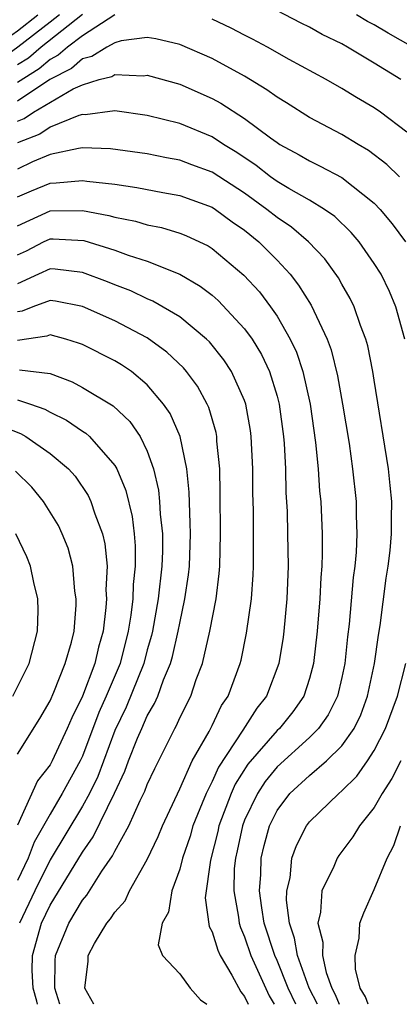
# Model space of a CAD drawing. Units: inches. Extents: x 2511000 to 2514000, y 1515000 to 1518000.
# Drawn here: x 2511323 to 2511347, y 1515000 to 1515061 of the extents above; entities that cross this region are included whole.
import ezdxf

# ---------------------------------------------------------------- set-up
doc = ezdxf.new("R2010")
doc.units = ezdxf.units.IN
doc.header["$MEASUREMENT"] = 0
doc.layers.add('LD25111515_2ft', color=83, linetype='Continuous')

msp = doc.modelspace()

# ---------------------------------------------------------------- linework, layer by layer
at = {"layer": 'LD25111515_2ft'}
for points, elevation in [([(2511346.627, 1515057), (2511345, 1515058.014), (2511343.352, 1515059), (2511343, 1515059.193), (2511341.778, 1515059.777), (2511341, 1515060.227), (2511340.48, 1515060.481), (2511338.474, 1515061.526)], 7660), ([(2511325.578, 1515061), (2511325, 1515060.541), (2511323.008, 1515058.992), (2511321.849, 1515058.151), (2511320.547, 1515057.453), (2511319, 1515056.913), (2511317, 1515056.509), (2511316.468, 1515056.468), (2511315, 1515056.293), (2511313, 1515056.208), (2511312.231, 1515056.231), (2511310.445, 1515056.445), (2511309, 1515056.87), (2511308.891, 1515056.891), (2511308.607, 1515057), (2511307, 1515057.534), (2511306.156, 1515057.844), (2511305, 1515058.17), (2511303.266, 1515058.734), (2511303, 1515058.793), (2511301.392, 1515059.392), (2511301, 1515059.701), (2511300.166, 1515060.166), (2511299.395, 1515061)], 7662), ([(2511301.546, 1515061), (2511302.36, 1515060.36), (2511303, 1515060.122), (2511303.712, 1515059.712), (2511305, 1515059.312), (2511305.208, 1515059.208), (2511307, 1515058.553), (2511307.669, 1515058.331), (2511309, 1515057.79), (2511310.641, 1515057.359), (2511311, 1515057.236), (2511313, 1515057.028), (2511315, 1515057.095), (2511316.724, 1515057.276), (2511317, 1515057.321), (2511318.422, 1515057.578), (2511319.917, 1515058.083), (2511321.225, 1515058.775), (2511323, 1515059.995), (2511324.259, 1515061)], 7664), ([(2511327, 1515061.019), (2511324.45, 1515059), (2511323.672, 1515058.328), (2511323, 1515057.91)], 7660), ([(2511329, 1515060.981), (2511327, 1515059.698), (2511326.077, 1515059), (2511325.504, 1515058.496), (2511325, 1515058.237), (2511324.337, 1515057.663), (2511323, 1515056.821)], 7658), ([(2511347, 1515053.767), (2511345.371, 1515055), (2511345, 1515055.258), (2511343.9, 1515055.9), (2511343, 1515056.452), (2511342.037, 1515057), (2511339.757, 1515058.243), (2511338.408, 1515059), (2511337.489, 1515059.489), (2511337, 1515059.727), (2511336.166, 1515060.167), (2511335, 1515060.728)], 7658), ([(2511347.369, 1515059), (2511345.855, 1515059.855), (2511345, 1515060.371), (2511344.585, 1515060.585), (2511343.899, 1515061)], 7662), ([(2511346.556, 1515051), (2511345.772, 1515051.772), (2511344.634, 1515052.634), (2511343.994, 1515053), (2511343, 1515053.606), (2511341, 1515054.661), (2511339.575, 1515055.575), (2511339, 1515055.914), (2511338.376, 1515056.376), (2511337, 1515057.201), (2511335, 1515058.294), (2511333, 1515059.164), (2511331.517, 1515059.518), (2511331, 1515059.584), (2511329.383, 1515059.383), (2511329, 1515059.264), (2511328.508, 1515059), (2511327.579, 1515058.421), (2511327, 1515058.273), (2511326.322, 1515057.678), (2511324.995, 1515056.995), (2511323, 1515055.67)], 7656), ([(2511323, 1515054.438), (2511323.403, 1515054.597), (2511323.984, 1515055), (2511326.429, 1515056.429), (2511327, 1515056.685), (2511328.033, 1515057), (2511328.803, 1515057.197), (2511329, 1515057.32), (2511330.76, 1515057.24), (2511331, 1515057.273), (2511333, 1515056.709), (2511335, 1515055.832), (2511335.536, 1515055.536), (2511337, 1515054.602), (2511338.59, 1515053.41), (2511339, 1515053.113), (2511339.181, 1515053), (2511340.361, 1515052.361), (2511341, 1515051.983), (2511341.67, 1515051.669), (2511343, 1515050.972), (2511345, 1515049.382), (2511345.369, 1515049), (2511346.109, 1515048.109), (2511346.917, 1515047)], 7654), ([(2511346.885, 1515041), (2511346.328, 1515043), (2511345.939, 1515043.939), (2511345.412, 1515045), (2511345, 1515045.658), (2511344.058, 1515047), (2511343.578, 1515047.577), (2511342.566, 1515048.566), (2511341.926, 1515049), (2511341, 1515049.558), (2511339.721, 1515050.279), (2511339, 1515050.712), (2511338.599, 1515051), (2511337.709, 1515051.709), (2511336.514, 1515052.514), (2511335.707, 1515053), (2511335, 1515053.464), (2511333, 1515054.287), (2511331, 1515054.792), (2511329, 1515055.064), (2511327.167, 1515054.833), (2511327, 1515054.838), (2511326.785, 1515054.785), (2511325, 1515054.07), (2511324.368, 1515053.632), (2511323, 1515053.091)], 7652), ([(2511340.166, 1515000), (2511339.687, 1515001), (2511339, 1515002.705), (2511338.864, 1515003), (2511338.217, 1515005), (2511338.059, 1515005.941), (2511337.926, 1515007), (2511337.994, 1515007.993), (2511338.019, 1515009), (2511338.205, 1515009.795), (2511338.526, 1515011), (2511339, 1515011.954), (2511339.799, 1515013), (2511341, 1515014.109), (2511342.056, 1515015), (2511343, 1515015.939), (2511343.749, 1515017), (2511344.16, 1515017.84), (2511344.585, 1515019), (2511345.019, 1515021), (2511345.254, 1515022.746), (2511345.355, 1515023.355), (2511345.737, 1515026.263), (2511345.85, 1515027), (2511345.967, 1515027.967), (2511346.067, 1515029), (2511346.064, 1515029.936), (2511346.082, 1515031), (2511345.981, 1515031.981), (2511345.869, 1515033), (2511345, 1515038.473), (2511344.913, 1515039), (2511344.596, 1515040.596), (2511344.48, 1515041), (2511344.149, 1515041.851), (2511343.757, 1515043), (2511343.507, 1515043.507), (2511343, 1515044.379), (2511342.782, 1515044.782), (2511341.943, 1515045.943), (2511340.949, 1515047), (2511339.9, 1515047.9), (2511339, 1515048.496), (2511338.381, 1515049), (2511337, 1515049.998), (2511335, 1515051.298), (2511333.748, 1515051.749), (2511333, 1515052.037), (2511332.177, 1515052.177), (2511331, 1515052.42), (2511328.735, 1515052.735), (2511327, 1515052.786), (2511326.761, 1515052.76), (2511325, 1515052.386), (2511323.93, 1515051.93), (2511323, 1515051.486)], 7650), ([(2511323, 1515049.771), (2511323.85, 1515050.15), (2511325, 1515050.621), (2511325.374, 1515050.626), (2511327, 1515050.784), (2511327.265, 1515050.735), (2511329, 1515050.543), (2511330.353, 1515050.353), (2511331.968, 1515050.032), (2511333, 1515049.854), (2511335, 1515049.134), (2511335.208, 1515049), (2511336.236, 1515048.236), (2511337, 1515047.714), (2511337.88, 1515047), (2511339, 1515045.865), (2511339.803, 1515045), (2511340.332, 1515044.332), (2511341.098, 1515043.098), (2511342.085, 1515041), (2511342.335, 1515040.335), (2511342.729, 1515038.729), (2511343.047, 1515037), (2511343.439, 1515034.561), (2511343.66, 1515033), (2511343.874, 1515031), (2511343.877, 1515030.123), (2511343.919, 1515029), (2511343.874, 1515027.874), (2511343.794, 1515027), (2511343.702, 1515026.298), (2511343.441, 1515023.441), (2511343.343, 1515022.657), (2511343.182, 1515021), (2511343, 1515020.138), (2511342.733, 1515019), (2511342.154, 1515017.846), (2511341.556, 1515017), (2511341, 1515016.447), (2511339, 1515014.632), (2511338.267, 1515013.733), (2511337.787, 1515013), (2511337, 1515011.347), (2511336.864, 1515011), (2511336.545, 1515009.455), (2511336.43, 1515009), (2511336.363, 1515008.363), (2511336.328, 1515007), (2511336.624, 1515005.376), (2511336.658, 1515005), (2511336.738, 1515004.738), (2511337, 1515004.166), (2511337.388, 1515003), (2511338.515, 1515000.514), (2511338.83, 1515000)], 7648), ([(2511323, 1515047.988), (2511325, 1515048.911), (2511327, 1515048.933), (2511328.63, 1515048.63), (2511329, 1515048.519), (2511330.27, 1515048.27), (2511331, 1515048.049), (2511331.876, 1515047.876), (2511333, 1515047.533), (2511333.383, 1515047.383), (2511334.75, 1515046.75), (2511335, 1515046.591), (2511336.95, 1515044.95), (2511337.909, 1515043.908), (2511338.592, 1515043), (2511339, 1515042.41), (2511339.814, 1515041), (2511340.195, 1515040.195), (2511340.586, 1515039), (2511341.039, 1515037), (2511341.375, 1515034.625), (2511341.533, 1515033), (2511341.629, 1515031.629), (2511341.693, 1515031), (2511341.779, 1515029), (2511341.79, 1515027.79), (2511341.76, 1515027), (2511341.697, 1515026.303), (2511341.641, 1515025), (2511341.474, 1515023), (2511341.251, 1515021), (2511341, 1515020.073), (2511340.657, 1515019), (2511339.976, 1515018.024), (2511339.144, 1515017), (2511339, 1515016.869), (2511337.207, 1515014.793), (2511336.428, 1515013.572), (2511336.176, 1515013), (2511335.419, 1515011), (2511335.348, 1515010.653), (2511334.888, 1515008.887), (2511334.571, 1515006.571), (2511334.806, 1515004.806), (2511335, 1515004.468), (2511335.341, 1515003.341), (2511335.497, 1515003), (2511336.213, 1515001.787), (2511336.764, 1515000.764), (2511337, 1515000.483), (2511337.226, 1515000)], 7646), ([(2511323, 1515046.188), (2511323.553, 1515046.447), (2511324.608, 1515047), (2511325, 1515047.19), (2511325.192, 1515047.192), (2511327.077, 1515047.077), (2511329, 1515046.476), (2511329.83, 1515046.17), (2511331, 1515045.801), (2511333.002, 1515045.002), (2511334.268, 1515044.268), (2511335, 1515043.702), (2511335.377, 1515043.378), (2511337, 1515041.645), (2511337.465, 1515041), (2511338.043, 1515040.044), (2511338.533, 1515039), (2511339, 1515037.484), (2511339.129, 1515037), (2511339.394, 1515035), (2511339.432, 1515034.568), (2511339.514, 1515033), (2511339.55, 1515031.55), (2511339.616, 1515030.384), (2511339.656, 1515029), (2511339.685, 1515027), (2511339.608, 1515025), (2511339.423, 1515023), (2511339.377, 1515022.623), (2511339.118, 1515021), (2511338.349, 1515019), (2511337.755, 1515018.245), (2511336.897, 1515016.897), (2511335.391, 1515014.609), (2511335, 1515013.725), (2511334.627, 1515013), (2511334.393, 1515012.393), (2511333.817, 1515011), (2511333.638, 1515010.362), (2511333.173, 1515009), (2511333, 1515008.329), (2511332.506, 1515007), (2511332.317, 1515005.683), (2511331.927, 1515005), (2511331.675, 1515003.675), (2511331.941, 1515003), (2511333, 1515001.881), (2511333.642, 1515001), (2511334.277, 1515000.277), (2511334.667, 1515000)], 7644), ([(2511327.706, 1515000), (2511327.15, 1515001), (2511327.35, 1515002.65), (2511327.348, 1515003), (2511327.752, 1515003.752), (2511328.512, 1515005), (2511328.741, 1515005.259), (2511329, 1515005.688), (2511329.629, 1515006.371), (2511329.911, 1515007), (2511331, 1515008.932), (2511331.661, 1515010.339), (2511331.933, 1515011), (2511333, 1515013.287), (2511333.777, 1515015), (2511334.815, 1515016.815), (2511335, 1515017.176), (2511335.582, 1515018.418), (2511335.988, 1515019), (2511336.734, 1515021), (2511336.788, 1515021.211), (2511337.124, 1515022.876), (2511337.426, 1515025), (2511337.537, 1515026.463), (2511337.557, 1515027), (2511337.556, 1515029), (2511337.544, 1515030.456), (2511337.516, 1515031.515), (2511337.51, 1515033), (2511337.415, 1515035), (2511337.365, 1515035.365), (2511337.078, 1515037), (2511337, 1515037.218), (2511336.2, 1515039), (2511335.726, 1515039.727), (2511334.833, 1515040.833), (2511334.656, 1515041), (2511333, 1515042.365), (2511331.348, 1515043.348), (2511331, 1515043.489), (2511329.978, 1515043.978), (2511329, 1515044.348), (2511328.54, 1515044.54), (2511327, 1515045.115), (2511325.323, 1515045.323), (2511325, 1515045.341), (2511324.298, 1515045), (2511323, 1515044.417)], 7642), ([(2511325.614, 1515000), (2511325.297, 1515001), (2511325.321, 1515002.679), (2511325.341, 1515003), (2511326.155, 1515005), (2511327, 1515006.428), (2511327.268, 1515006.732), (2511328.2, 1515008.2), (2511328.856, 1515009.144), (2511329, 1515009.442), (2511329.871, 1515011), (2511330.565, 1515012.565), (2511330.854, 1515013.146), (2511331, 1515013.549), (2511331.455, 1515014.545), (2511332.69, 1515017), (2511332.806, 1515017.195), (2511333, 1515017.654), (2511333.675, 1515019), (2511334.018, 1515020.018), (2511334.4, 1515021), (2511334.855, 1515023), (2511335.243, 1515025), (2511335.442, 1515026.558), (2511335.473, 1515027), (2511335.522, 1515029), (2511335.502, 1515031.502), (2511335.464, 1515033), (2511335.296, 1515034.704), (2511335.281, 1515035), (2511335.237, 1515035.237), (2511334.791, 1515036.792), (2511334.694, 1515037), (2511334.093, 1515038.093), (2511333.412, 1515039), (2511333.225, 1515039.225), (2511332.202, 1515040.202), (2511331, 1515041.08), (2511329, 1515042.131), (2511327, 1515043.014), (2511325.348, 1515043.348), (2511325, 1515043.391), (2511323.947, 1515043), (2511323.274, 1515042.726), (2511323, 1515042.686)], 7640), ([(2511324.238, 1515000), (2511324.197, 1515000.197), (2511323.963, 1515001), (2511323.91, 1515002.09), (2511323.92, 1515003), (2511324.485, 1515005), (2511325, 1515006.105), (2511327, 1515009.386), (2511327.672, 1515010.327), (2511328.982, 1515013.017), (2511329.624, 1515014.376), (2511329.851, 1515015), (2511330.406, 1515016.406), (2511330.657, 1515017), (2511331, 1515017.779), (2511331.454, 1515018.546), (2511331.646, 1515019), (2511332.003, 1515020.003), (2511332.438, 1515021), (2511332.564, 1515021.436), (2511332.913, 1515023), (2511333, 1515023.487), (2511333.322, 1515025), (2511333.536, 1515026.464), (2511333.594, 1515027), (2511333.655, 1515029), (2511333.649, 1515029.65), (2511333.574, 1515031.574), (2511333.431, 1515033), (2511333.021, 1515035), (2511332.413, 1515036.412), (2511332.007, 1515037), (2511331, 1515038.181), (2511330.016, 1515039), (2511329.417, 1515039.417), (2511329, 1515039.667), (2511327, 1515040.661), (2511326.761, 1515040.761), (2511325.981, 1515041), (2511325, 1515041.269), (2511324.809, 1515041.191), (2511323, 1515040.923)], 7638), ([(2511323.11, 1515039.11), (2511325, 1515038.891), (2511326.368, 1515038.368), (2511327, 1515038.023), (2511328.892, 1515036.892), (2511329.924, 1515035.924), (2511330.554, 1515035), (2511331, 1515034.094), (2511331.392, 1515033), (2511331.694, 1515031.694), (2511331.756, 1515031), (2511331.791, 1515030.209), (2511331.928, 1515029), (2511331.928, 1515027.928), (2511331.901, 1515027), (2511331.666, 1515025), (2511331.318, 1515023), (2511331.26, 1515022.74), (2511331, 1515021.841), (2511330.787, 1515021), (2511329.691, 1515018.309), (2511329, 1515016.867), (2511327.95, 1515014.05), (2511327.43, 1515013), (2511327, 1515012.216), (2511325, 1515008.9), (2511324.062, 1515007), (2511323.127, 1515005)], 7636), ([(2511323, 1515037.251), (2511323.79, 1515037), (2511324.688, 1515036.688), (2511325, 1515036.503), (2511326.01, 1515036.01), (2511327, 1515035.327), (2511327.204, 1515035.204), (2511327.426, 1515035), (2511329, 1515033.213), (2511329.123, 1515033), (2511329.68, 1515031.68), (2511330.066, 1515030.066), (2511330.195, 1515029), (2511330.26, 1515028.26), (2511330.26, 1515027), (2511330.13, 1515025.87), (2511330.098, 1515025), (2511329.98, 1515023.98), (2511329.826, 1515023), (2511329.317, 1515021), (2511328.473, 1515019), (2511328.019, 1515017.981), (2511327, 1515015.292), (2511326.861, 1515015), (2511325.759, 1515013), (2511325, 1515011.73), (2511324.014, 1515009.986), (2511323.646, 1515009), (2511323, 1515007.637)], 7634), ([(2511321.736, 1515035.735), (2511323.191, 1515035.191), (2511323.513, 1515035), (2511325, 1515033.959), (2511326.143, 1515033), (2511326.547, 1515032.547), (2511327.362, 1515031.362), (2511327.528, 1515031), (2511327.768, 1515030.232), (2511328.242, 1515029), (2511328.387, 1515028.387), (2511328.522, 1515027), (2511328.453, 1515025.547), (2511328.487, 1515025), (2511328.452, 1515024.452), (2511328.269, 1515023), (2511327.984, 1515022.016), (2511327.759, 1515021), (2511327, 1515018.992), (2511326.338, 1515017.662), (2511326.065, 1515017), (2511325.127, 1515015), (2511325, 1515014.769), (2511324.234, 1515013.766), (2511323, 1515011.039)], 7632), ([(2511323, 1515015.414), (2511324.375, 1515017.625), (2511325, 1515018.696), (2511325.24, 1515019.24), (2511325.942, 1515021), (2511326.317, 1515022.318), (2511326.48, 1515023), (2511326.604, 1515024.604), (2511326.613, 1515025), (2511326.537, 1515025.464), (2511326.403, 1515027), (2511326.11, 1515028.11), (2511325.76, 1515029), (2511325.516, 1515029.516), (2511324.6, 1515031), (2511323.87, 1515031.87), (2511322.863, 1515032.863)], 7630), ([(2511322.708, 1515019), (2511323.709, 1515021), (2511324.237, 1515023), (2511324.268, 1515024.268), (2511324.252, 1515025), (2511324.002, 1515025.998), (2511323.805, 1515027), (2511323.581, 1515027.581), (2511322.884, 1515029)], 7628), ([(2511341.499, 1515000), (2511340.974, 1515001), (2511340.259, 1515003), (2511340.08, 1515004.08), (2511339.763, 1515005), (2511339.581, 1515006.419), (2511339.608, 1515007), (2511339.802, 1515007.802), (2511339.92, 1515009), (2511340.206, 1515009.794), (2511340.813, 1515011), (2511341, 1515011.242), (2511342.807, 1515013), (2511343, 1515013.159), (2511343.928, 1515014.072), (2511344.584, 1515015), (2511345, 1515015.642), (2511345.688, 1515017), (2511346.419, 1515019), (2511346.942, 1515021)], 7652), ([(2511346.637, 1515015), (2511346.074, 1515013.926), (2511345.489, 1515013), (2511345, 1515012.129), (2511344.087, 1515011), (2511343.673, 1515010.327), (2511342.82, 1515009.18), (2511342.704, 1515009), (2511342.502, 1515008.502), (2511341.77, 1515007), (2511341.68, 1515005.68), (2511341.508, 1515005), (2511341.822, 1515003.822), (2511341.807, 1515003), (2511342.03, 1515001.97), (2511342.381, 1515001), (2511342.595, 1515000.595), (2511342.833, 1515000)], 7654), ([(2511344.616, 1515000), (2511344.458, 1515000.459), (2511344.123, 1515001), (2511343.83, 1515002.17), (2511343.824, 1515003), (2511344.075, 1515004.074), (2511344.108, 1515005), (2511344.352, 1515005.648), (2511345, 1515007.071), (2511345.789, 1515009), (2511346.208, 1515009.791), (2511346.615, 1515011)], 7656)]:
    msp.add_lwpolyline(points, dxfattribs=dict(at, elevation=elevation))

doc.saveas('drawing.dxf')
